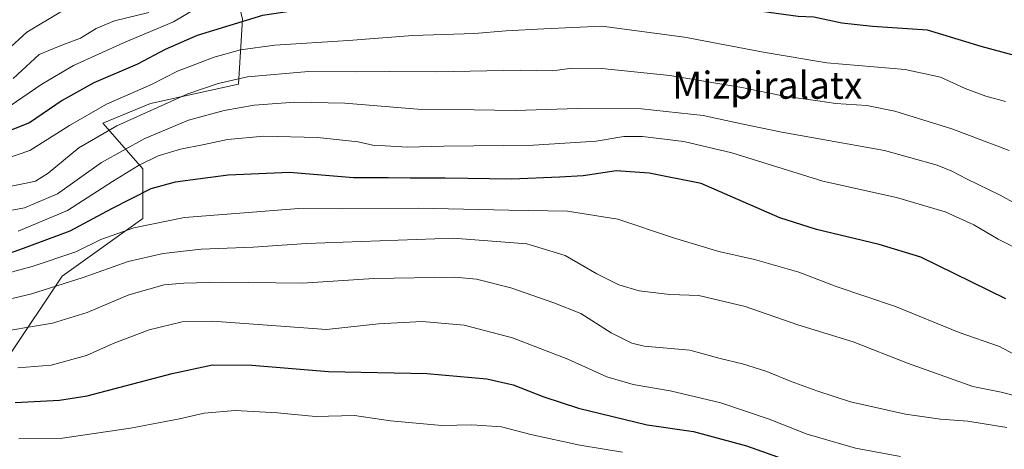
# Model space of a CAD drawing. Units: metres. Extents: x 634213 to 637364, y 4771400 to 4773768.
# Drawn here: x 636048 to 636338, y 4771636 to 4771762 of the extents above; entities that cross this region are included whole.
import ezdxf
from ezdxf.enums import TextEntityAlignment as Align

# ---------------------------------------------------------------- set-up
doc = ezdxf.new("R2010")
doc.units = ezdxf.units.M
doc.header["$MEASUREMENT"] = 0
for name, color, linetype, lineweight in [('Arbolado forestal CxS', 92, 'Continuous', 0), ('Curva de nivel maestra', 30, 'Continuous', 30), ('Curva de nivel normal', 30, 'Continuous', 0), ('Texto cartográfico', 7, 'Continuous', 0)]:
    doc.layers.add(name, color=color, linetype=linetype, lineweight=lineweight)
doc.styles.add('Style-Arial', font='txt')

msp = doc.modelspace()

# ---------------------------------------------------------------- linework, layer by layer
at = {"layer": 'Arbolado forestal CxS', "color": 92, "linetype": 'Continuous', "lineweight": 0}
for points in [[(636027.0871000001, 4771861.6439, 661.4915999999939), (636057.1061000006, 4771851.252699999, 632.9453000000067), (636072.5921, 4771833.689900001, 634.3620999999986), (636101.4130999995, 4771817.571900001, 668.3536000000023), (636112.5164999999, 4771767.573100001, 696.1089999999967), (636113.7106999997, 4771762.196900001, 699.0360999999976), (636112.5822999999, 4771743.015699999, 709.6826000000001), (636086.6473000003, 4771737.374500001, 707.4575999999943), (636072.6271000003, 4771731.541099999, 706.7097000000067), (636084.3920999998, 4771718.193499999, 719.4223000000056), (636084.3919000003, 4771703.526500001, 727.7893999999943), (636060.7119000005, 4771686.6019, 731.5994999999967), (636044.9254999999, 4771662.908299999, 742.6872000000003)], [(636044.9254999999, 4771662.908299999, 742.6872000000003), (636060.7119000005, 4771686.6019, 731.5994999999967), (636084.3919000003, 4771703.526500001, 727.7893999999943), (636084.3920999998, 4771718.193499999, 719.4223000000056), (636072.6271000003, 4771731.541099999, 706.7097000000067), (636086.6473000003, 4771737.374500001, 707.4575999999943), (636112.5822999999, 4771743.015699999, 709.6826000000001), (636113.7106999997, 4771762.196900001, 699.0360999999976), (636112.5164999999, 4771767.573100001, 696.1089999999967), (636136.0299000005, 4771782.188300001, 691.9615000000049), (636165.2839000003, 4771793.021500001, 687.9415000000008), (636185.8701, 4771800.605900001, 684.8898999999947), (636223.7925000006, 4771817.9397, 678.859700000001), (636251.9625000004, 4771829.858100001, 672.840200000006), (636254.1091, 4771830.0295, 672.6840999999986), (636279.0497000003, 4771832.0231, 670.5737999999983), (636308.3037, 4771830.938899999, 668.4226000000053), (636331.0566999996, 4771824.4373, 666.295299999998), (636357.0597000001, 4771815.768100001, 662.1364999999934), (636383.0639000004, 4771807.100299999, 660.2890000000043), (636402.5657000003, 4771790.8465, 663.4441999999982), (636417.7345000004, 4771771.343699999, 668.2764000000025), (636424.2355000004, 4771752.9243, 671.6630000000005), (636402.5641000001, 4771571.983300001, 757.8469000000041)], [(636112.5164999999, 4771767.573100001, 696.1089999999967), (636113.7106999997, 4771762.196900001, 699.0360999999976), (636112.5822999999, 4771743.015699999, 709.6826000000001), (636086.6473000003, 4771737.374500001, 707.4575999999943), (636072.6271000003, 4771731.541099999, 706.7097000000067), (636084.3920999998, 4771718.193499999, 719.4223000000056), (636084.3919000003, 4771703.526500001, 727.7893999999943), (636060.7119000005, 4771686.6019, 731.5994999999967), (636044.9254999999, 4771662.908299999, 742.6872000000003), (636014.4584999997, 4771655.910499999, 745.2042999999976), (635995.3103, 4771652.754899999, 745.6858000000066), (635979.5242999997, 4771651.627499999, 744.7360000000045), (635964.8649000004, 4771627.933700001, 755.9423999999999), (635943.4407000003, 4771598.598300001, 772.1279999999971), (635940.0575000001, 4771576.032099999, 781.4437999999938), (635938.6973000001, 4771572.0461, 782.9747000000062)], [(636112.5164999999, 4771767.573100001, 696.1089999999967), (636113.7106999997, 4771762.196900001, 699.0360999999976), (636112.5822999999, 4771743.015699999, 709.6826000000001), (636086.6473000003, 4771737.374500001, 707.4575999999943), (636072.6271000003, 4771731.541099999, 706.7097000000067), (636084.3920999998, 4771718.193499999, 719.4223000000056), (636084.3919000003, 4771703.526500001, 727.7893999999943), (636060.7119000005, 4771686.6019, 731.5994999999967), (636044.9254999999, 4771662.908299999, 742.6872000000003), (636014.4584999997, 4771655.910499999, 745.2042999999976), (635995.3103, 4771652.754899999, 745.6858000000066), (635979.5242999997, 4771651.627499999, 744.7360000000045), (635964.8649000004, 4771627.933700001, 755.9423999999999), (635943.4407000003, 4771598.598300001, 772.1279999999971), (635940.0575000001, 4771576.032099999, 781.4437999999938), (635938.6973000001, 4771572.0461, 782.9747000000062)]]:
    msp.add_polyline3d(points, dxfattribs=at)
at = {"layer": 'Curva de nivel maestra', "color": 30, "linetype": 'Continuous', "lineweight": 30, "flags": 128}
for points, elevation in [([(636340.9400000004, 4771751.540100001), (636331.1500000004, 4771754.120100001), (636315.3499999996, 4771758.9901), (636299.2100000001, 4771760.0701), (636290.1299999999, 4771760.9901), (636281.9500000002, 4771762.7601), (636277.3200000003, 4771762.940099999), (636266.5300000003, 4771764.4801), (636242.2300000006, 4771770.1801), (636226.6100000005, 4771772.2301), (636210.5700000003, 4771771.850099999), (636198.0700000003, 4771770.450099999), (636187.6900000004, 4771769.540100001), (636166.7199999997, 4771768.4001), (636144.8399999999, 4771766.940099999), (636119.6600000003, 4771763.3101), (636100.4000000004, 4771757.420100001), (636091.04, 4771753.280099999), (636082.8600000005, 4771748.9901), (636070, 4771743.470100001), (636060.7199999997, 4771738.2601), (636051.0499999998, 4771731.670100001), (636036.3899999997, 4771725.860099999)], 700), ([(636338.3899999997, 4771679.890100001), (636313.4400000004, 4771692.190099999), (636301.1399999997, 4771695.9001), (636282.7000000002, 4771700.290100001), (636271.9500000002, 4771703.780099999), (636248.7199999997, 4771713.840100001), (636233.4199999999, 4771716.880100001), (636223.7800000003, 4771717.5701), (636214.0499999998, 4771716.050100001), (636207.0499999998, 4771715.6801), (636193.0499999998, 4771715.110099999), (636173.3899999997, 4771715.440099999), (636163.1200000001, 4771715.390100001), (636156.6699999999, 4771715.530099999), (636146.4600000001, 4771715.5001), (636127.5599999997, 4771717.0601), (636109.54, 4771716.2401), (636093.9600000001, 4771714.2601), (636086.7699999996, 4771712.2401), (636075.1799999997, 4771706.380100001), (636062.9600000001, 4771699.770099999), (636049.2300000006, 4771694.6801), (636036.1699999999, 4771690.140100001)], 725), ([(636046.8799999999, 4771649.4301), (636059.8600000005, 4771650.120100001), (636068.0499999998, 4771651.390100001), (636093.0499999998, 4771657.960100001), (636104.9699999997, 4771660.520099999), (636116.5199999996, 4771660.380100001), (636139.1100000005, 4771658.5601), (636167.9900000002, 4771657.9301), (636185.6600000003, 4771656.4001), (636193.4600000001, 4771654.550100001), (636202.4100000003, 4771651.020099999), (636212.6500000004, 4771647.720100001), (636232.8300000001, 4771642.790100001), (636246.54, 4771640.840100001), (636262.1100000005, 4771636.6801), (636281.7300000006, 4771629.6801)], 750)]:
    msp.add_lwpolyline(points, dxfattribs=dict(at, elevation=elevation))
at = {"layer": 'Curva de nivel normal', "color": 30, "linetype": 'Continuous', "lineweight": 0, "flags": 128}
for points, elevation in [([(636045.3899999997, 4771736.67), (636054.7199999997, 4771743.07), (636064.0499999998, 4771748.59), (636078.7400000002, 4771755.180000001), (636093.4800000006, 4771761.359999999), (636103.3200000003, 4771767.25), (636113.3499999996, 4771772.24), (636122.6299999999, 4771775.300000001), (636138.0499999998, 4771778.439999999), (636153.7100000001, 4771779.460000001), (636169.7800000003, 4771779.439999999), (636178.0999999996, 4771779.939999999), (636195.4800000006, 4771781.180000001), (636217.9699999997, 4771783.800000001), (636237.0499999998, 4771784.279999999), (636249.6500000004, 4771782.039999999), (636258.4299999997, 4771779.199999999), (636272.6399999997, 4771776.09), (636289.5499999998, 4771774.220000001), (636309.1900000004, 4771771.15), (636320.1399999997, 4771769.77), (636330.1600000003, 4771767.57), (636337.7000000002, 4771765.930000001), (636347.0899999999, 4771760.810000001)], 695), ([(636060.3399999999, 4771764.359999999), (636050.2400000002, 4771758.380000001), (636039.7199999997, 4771748.75)], 685), ([(636046.3099999997, 4771744.699999999), (636053.8700000001, 4771751.810000001), (636059.6299999999, 4771754.140000001), (636066.1200000001, 4771756.59), (636070.7199999997, 4771759.480000001), (636076.0499999998, 4771761.66), (636086.1900000004, 4771764.130000001)], 690), ([(636338.3600000005, 4771737.970000001), (636332.54, 4771739.539999999), (636326.4000000004, 4771741.83), (636319.1500000004, 4771745.15), (636308.7800000003, 4771747.4), (636285.7300000006, 4771749.300000001), (636267.5599999997, 4771752.34), (636243.8899999997, 4771756.9), (636219.4900000002, 4771760.119999999), (636202.4900000002, 4771759.350000001), (636191.3600000005, 4771758.74), (636182.0199999996, 4771758), (636163.9100000003, 4771757.380000001), (636144.9500000002, 4771755.930000001), (636123.29, 4771754.52), (636113.1900000004, 4771753.15), (636105.4500000002, 4771751.050000001), (636100.04, 4771748.939999999), (636094.6299999999, 4771746.930000001), (636086.9299999997, 4771742.980000001), (636073.7300000006, 4771737.189999999), (636062.8099999997, 4771730.91), (636051.1500000004, 4771723.58), (636036.7599999999, 4771718.65)], 705), ([(636339.3799999999, 4771723.59), (636322.4800000006, 4771729.949999999), (636305.79, 4771735.130000001), (636297.4800000006, 4771736.74), (636288.3799999999, 4771737.380000001), (636283.0499999998, 4771738.199999999), (636273.1299999999, 4771739.560000001), (636260.75, 4771742.050000001), (636239.5199999996, 4771745.58), (636219.4900000002, 4771747.619999999), (636210.7199999997, 4771747.789999999), (636205.0499999998, 4771747), (636195.7199999997, 4771747.199999999), (636170.7199999997, 4771746.710000001), (636156.9000000004, 4771746.74), (636147.1100000005, 4771746.65), (636133.2100000001, 4771746.800000001), (636115.2400000002, 4771745.189999999), (636106.5800000001, 4771743.210000001), (636097.6500000004, 4771740.220000001), (636076.7400000002, 4771730.83), (636065.6100000005, 4771724.350000001), (636056.5700000003, 4771716.83), (636052.79, 4771714.560000001), (636050.1200000001, 4771713.91), (636035.7199999997, 4771711.07)], 710.0000000000001), ([(636036.3899999997, 4771704.24), (636049.6200000001, 4771706.66), (636059.3300000001, 4771710.810000001), (636072.29, 4771720.060000001), (636084.9900000002, 4771727.109999999), (636097.8300000001, 4771732.430000001), (636108.3200000003, 4771735.279999999), (636117.2300000006, 4771736.859999999), (636129.1699999999, 4771737.800000001), (636143.9000000004, 4771737.480000001), (636166.4900000002, 4771735.640000001), (636181.9900000002, 4771735.480000001), (636194.1299999999, 4771735.27), (636212.3200000003, 4771735.880000001), (636231.1500000004, 4771735.76), (636249.2999999998, 4771733.869999999), (636260.5800000001, 4771731.41), (636272.4699999997, 4771728.960000001), (636302.7100000001, 4771723.58), (636318.2400000002, 4771719.210000001), (636322.5099999999, 4771717.49), (636327.0599999997, 4771715.08), (636336.79, 4771710.390000001), (636341.3799999999, 4771707.890000001)], 715), ([(636047.7400000002, 4771699.77), (636062.2699999996, 4771705.92), (636075.4900000002, 4771714.42), (636083.1900000004, 4771719.16), (636088.9600000001, 4771721.960000001), (636095.5499999998, 4771723.930000001), (636102.5099999999, 4771725.279999999), (636109.3899999997, 4771726.810000001), (636120.0499999998, 4771727.76), (636135.8399999999, 4771727.34), (636147.8499999996, 4771726.07), (636152.5, 4771725.039999999), (636155.7199999997, 4771724.9), (636162.3200000003, 4771724.480000001), (636173.0300000003, 4771724.800000001), (636199.4400000004, 4771725.07), (636217.8700000001, 4771726.26), (636225.9600000001, 4771727.640000001), (636231.4600000001, 4771727.66), (636243.6699999999, 4771726.189999999), (636257.75, 4771722.859999999), (636284.5599999997, 4771714.529999999), (636306.2199999997, 4771709.680000001), (636320.5899999999, 4771705.51), (636329.04, 4771701.65), (636336.2000000002, 4771697.42), (636343.8799999999, 4771693.5)], 720), ([(636343.5, 4771662.140000001), (636336.5599999997, 4771665.859999999), (636324.7199999997, 4771670.029999999), (636305.9400000004, 4771677.66), (636288.5300000003, 4771683.550000001), (636277.4800000006, 4771687.699999999), (636264.4400000004, 4771691.460000001), (636253.9199999999, 4771693.83), (636240.6200000001, 4771697.84), (636224.1900000004, 4771703.380000001), (636209.3700000001, 4771705.720000001), (636192.0999999996, 4771705.939999999), (636165.4199999999, 4771706.560000001), (636143.2300000006, 4771706.390000001), (636130.3300000001, 4771706.430000001), (636113.0199999996, 4771705.15), (636096.6500000004, 4771703.859999999), (636081.8099999997, 4771700.800000001), (636072.0700000003, 4771697.390000001), (636064.6799999997, 4771693.76), (636051.8899999997, 4771689.390000001), (636044.5999999996, 4771687.42)], 730), ([(636347.0300000003, 4771649.850000001), (636337.04, 4771652.41), (636328.7100000001, 4771654.060000001), (636309.4600000001, 4771660.930000001), (636293.4699999997, 4771667.24), (636277.2400000002, 4771672.220000001), (636261.6799999997, 4771677.680000001), (636248.0999999996, 4771680.880000001), (636239.5, 4771681.17), (636230.54, 4771682.24), (636224.5300000003, 4771683.99), (636218.0300000003, 4771687.289999999), (636208.7699999996, 4771692.619999999), (636197.4400000004, 4771696.07), (636175.7400000002, 4771697.710000001), (636132.6399999997, 4771696.199999999), (636116.9000000004, 4771695.15), (636101.6399999997, 4771694.550000001), (636090.3799999999, 4771693.26), (636080.1200000001, 4771690.850000001), (636066.8700000001, 4771686.17), (636051.4000000004, 4771681.32), (636035.7199999997, 4771677.689999999)], 735), ([(636338.7000000002, 4771642.050000001), (636327.1900000004, 4771643.92), (636319.2000000002, 4771644.51), (636308.9299999997, 4771645.960000001), (636292.7199999997, 4771649.550000001), (636282.7999999998, 4771652.880000001), (636275.2800000003, 4771655.529999999), (636268.0599999997, 4771658.550000001), (636260.9500000002, 4771660.810000001), (636254.3899999997, 4771662.359999999), (636245.3799999999, 4771664.779999999), (636231.9500000002, 4771665.939999999), (636228.3099999997, 4771666.83), (636222.25, 4771669.869999999), (636213.3600000005, 4771675.619999999), (636205.4000000004, 4771678.75), (636192.7400000002, 4771683.17), (636182.5999999996, 4771685.65), (636176.2599999999, 4771686.32), (636152.4500000002, 4771685.84), (636131.4000000004, 4771684.470000001), (636107.7999999998, 4771684.77), (636096.54, 4771684.51), (636090.7199999997, 4771684.060000001), (636080.2599999999, 4771681.060000001), (636068, 4771675.92), (636057.8300000001, 4771672.77), (636039, 4771669.560000001)], 740), ([(636047.6399999997, 4771659.609999999), (636057.4000000004, 4771660.359999999), (636067.7999999998, 4771663.27), (636075.7000000002, 4771666.74), (636086.29, 4771670.779999999), (636096.0300000003, 4771673.09), (636104.8899999997, 4771673.359999999), (636138.4900000002, 4771670.92), (636153.79, 4771672.57), (636166.6600000003, 4771673.26), (636179, 4771672.140000001), (636193.1900000004, 4771668.449999999), (636209.5099999999, 4771662.180000001), (636220.9400000004, 4771656.99), (636228.7000000002, 4771654.65), (636239.5899999999, 4771652.869999999), (636254.5599999997, 4771649.310000001), (636268.7400000002, 4771644.52), (636279.9299999997, 4771640.039999999), (636294.2199999997, 4771635.980000001), (636307.3700000001, 4771633.560000001)], 745), ([(636047.8899999997, 4771638.699999999), (636060.0599999997, 4771638.810000001), (636080.8399999999, 4771641.84), (636095.2300000006, 4771644.59), (636102.4400000004, 4771646.289999999), (636111.5700000003, 4771647.02), (636124.0499999998, 4771646.4), (636135.2000000002, 4771645.24), (636146.7400000002, 4771645.59), (636157.29, 4771644.050000001), (636172.4500000002, 4771642.600000001), (636181.2300000006, 4771642.859999999), (636190.0199999996, 4771642.26), (636198.5700000003, 4771640), (636213.0599999997, 4771636.84), (636225.6399999997, 4771634.82)], 755)]:
    msp.add_lwpolyline(points, dxfattribs=dict(at, elevation=elevation))

# ---------------------------------------------------------------- texts
at = {"layer": 'Texto cartográfico', "color": 7, "linetype": 'Continuous', "lineweight": 0, "style": 'Style-Arial'}
msp.add_text('Mizpiralatx', height=8, dxfattribs=at).set_placement((636268.2010695126, 4771742.76015), align=Align.MIDDLE_CENTER)

doc.saveas('drawing.dxf')
